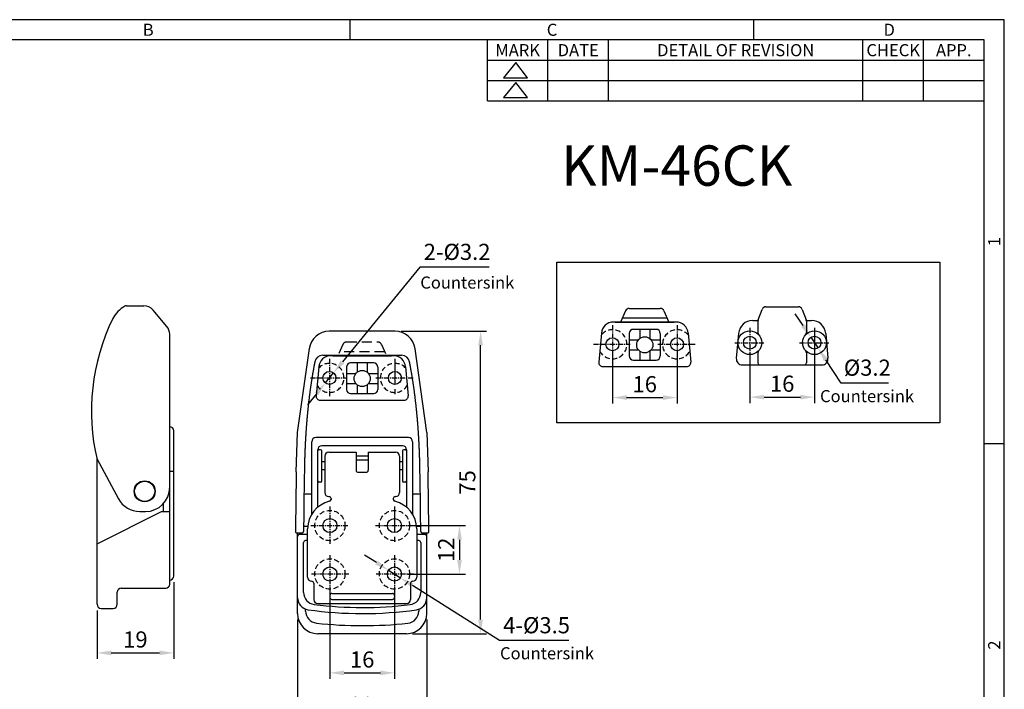
# Model space of a CAD drawing. Extents: x 0 to 367, y 0 to 257.
# Drawn here: x 123 to 367, y 91 to 257 of the extents above; entities that cross this region are included whole.
import ezdxf
from ezdxf.enums import TextEntityAlignment as Align

# ---------------------------------------------------------------- set-up
doc = ezdxf.new("R2010")
doc.units = 0
doc.header["$LTSCALE"] = 10
doc.header["$MEASUREMENT"] = 0
doc.linetypes.add('CENTER', pattern=[2, 1.25, -0.25, 0.25, -0.25])
doc.linetypes.add('HIDDEN', pattern=[0.375, 0.25, -0.125])
doc.layers.get('0').update_dxf_attribs({"linetype": 'CONTINUOUS'})
doc.layers.get('Defpoints').update_dxf_attribs({"linetype": 'CONTINUOUS'})
doc.styles.get("Standard").update_dxf_attribs({"font": 'BareunDotum1.ttf', "width": 0.8})
doc.styles.add('style1', font='simplex.shx', dxfattribs={"bigfont": 'whgtxt.shx'})
doc.dimstyles.get("Standard").update_dxf_attribs({"dimtxt": 2.5, "dimasz": 2.5, "dimexe": 1, "dimexo": 1, "dimgap": 0.8, "dimtad": 1, "dimtoh": 1, "dimdec": 4, "dimdsep": 46, "dimtxsty": 'Standard', "dimcen": 0, "dimclrd": 6, "dimclre": 6, "dimazin": 2, "dimtfac": 1, "dimtdec": 4, "dimtmove": 0, "dimatfit": 3, "dimfxl": 1, "dimtolj": 1, "dimtzin": 0, "dimarcsym": 0})

# ---------------------------------------------------------------- blocks, each defined once
blk = doc.blocks.new('*D51')
at = {"color": 6, "lineweight": -2}
for p, q in [((161.32, 117.61), (161.32, 98.57)), ((142.32, 110.61), (142.32, 98.57)), ((145.82, 100.07), (157.82, 100.07))]:
    blk.add_line(p, q, dxfattribs=at)
at = {"color": 6}
for points in [[(145.82, 100.65), (145.82, 99.49), (142.32, 100.07)], [(157.82, 99.49), (157.82, 100.65), (161.32, 100.07)]]:
    blk.add_solid(points, dxfattribs=at)
at = {"layer": 'Defpoints', "color": 0}
for p in [(161.32, 119.11), (142.32, 112.11), (161.32, 100.07)]:
    blk.add_point(p, dxfattribs=at)
at = {"color": 0, "insert": (151.82, 103.4), "char_height": 4, "attachment_point": 5}
blk.add_mtext('\\A1;19', dxfattribs=at)
blk = doc.blocks.new('_DotSmall')
at = {"color": 0, "linetype": 'ByBlock', "const_width": 0.5}
blk.add_lwpolyline([(-0.0625, 0, 1), (0.0625, 0, 1)], format="xyb", close=True, dxfattribs=at)
blk = doc.blocks.new('*D61')
at = {"color": 6, "lineweight": -2}
for p, q in [((269.96, 175.06), (269.96, 161.84)), ((285.96, 175.06), (285.96, 161.84)), ((273.46, 163.34), (282.46, 163.34))]:
    blk.add_line(p, q, dxfattribs=at)
at = {"color": 6}
for points in [[(273.46, 163.92), (273.46, 162.76), (269.96, 163.34)], [(282.46, 162.76), (282.46, 163.92), (285.96, 163.34)]]:
    blk.add_solid(points, dxfattribs=at)
at = {"layer": 'Defpoints', "color": 0}
for p in [(269.96, 176.56), (285.96, 176.56), (285.96, 163.34)]:
    blk.add_point(p, dxfattribs=at)
at = {"color": 0, "insert": (277.96, 166.67), "char_height": 4, "attachment_point": 5}
blk.add_mtext('\\A1;16', dxfattribs=at)
blk = doc.blocks.new('*D77')
at = {"color": 6, "lineweight": -2}
for p, q in [((217.61, 179.82), (238.8, 179.82)), ((237.3, 108.32), (237.3, 176.32)), ((220.48, 104.82), (238.8, 104.82))]:
    blk.add_line(p, q, dxfattribs=at)
at = {"color": 6}
for points in [[(237.88, 176.32), (236.72, 176.32), (237.3, 179.82)], [(236.72, 108.32), (237.88, 108.32), (237.3, 104.82)]]:
    blk.add_solid(points, dxfattribs=at)
at = {"layer": 'Defpoints', "color": 0}
for p in [(216.11, 179.82), (237.3, 179.82), (218.98, 104.82)]:
    blk.add_point(p, dxfattribs=at)
at = {"color": 0, "insert": (234.01, 142.32), "char_height": 4, "attachment_point": 5, "rotation": 90}
blk.add_mtext('\\A1;75', dxfattribs=at)
blk = doc.blocks.new('*D78')
at = {"color": 6, "lineweight": -2}
for p, q in [((191.98, 108.32), (191.98, 82.31)), ((223.98, 108.32), (223.98, 82.31)), ((195.48, 83.81), (220.48, 83.81))]:
    blk.add_line(p, q, dxfattribs=at)
at = {"color": 6}
for points in [[(195.48, 84.39), (195.48, 83.22), (191.98, 83.81)], [(220.48, 83.22), (220.48, 84.39), (223.98, 83.81)]]:
    blk.add_solid(points, dxfattribs=at)
at = {"layer": 'Defpoints', "color": 0}
for p in [(191.98, 109.82), (223.98, 109.82), (223.98, 83.81)]:
    blk.add_point(p, dxfattribs=at)
at = {"color": 0, "insert": (207.98, 87.14), "char_height": 4, "attachment_point": 5}
blk.add_mtext('\\A1;32', dxfattribs=at)
blk = doc.blocks.new('*D79')
at = {"color": 6, "lineweight": -2}
for p, q in [((199.98, 116.42), (199.98, 93.62)), ((215.98, 116.42), (215.98, 93.62)), ((203.48, 95.12), (212.48, 95.12))]:
    blk.add_line(p, q, dxfattribs=at)
at = {"color": 6}
for points in [[(203.48, 95.7), (203.48, 94.53), (199.98, 95.12)], [(212.48, 94.53), (212.48, 95.7), (215.98, 95.12)]]:
    blk.add_solid(points, dxfattribs=at)
at = {"layer": 'Defpoints', "color": 0}
for p in [(199.98, 117.92), (215.98, 117.92), (215.98, 95.12)]:
    blk.add_point(p, dxfattribs=at)
at = {"color": 0, "insert": (207.98, 98.44), "char_height": 4, "attachment_point": 5}
blk.add_mtext('\\A1;16', dxfattribs=at)
blk = doc.blocks.new('*D84')
at = {"color": 6, "lineweight": -2}
for p, q in [((222.29, 195.64), (203.1, 172.17)), ((239.47, 195.64), (222.29, 195.64)), ((198.87, 166.98), (200.89, 169.46)), ((196.65, 164.27), (194.44, 161.56))]:
    blk.add_line(p, q, dxfattribs=at)
at = {"color": 6}
for points in [[(202.65, 172.54), (203.56, 171.8), (200.89, 169.46)], [(197.1, 163.9), (196.2, 164.64), (198.87, 166.98)]]:
    blk.add_solid(points, dxfattribs=at)
at = {"layer": 'Defpoints', "color": 0}
for p in [(200.89, 169.46), (198.87, 166.98)]:
    blk.add_point(p, dxfattribs=at)
at = {"color": 0, "insert": (231.48, 199.46), "char_height": 4, "attachment_point": 5}
blk.add_mtext('\\A1;2-%%c3.2', dxfattribs=at)
blk = doc.blocks.new('*D85')
at = {"color": 6, "lineweight": -2}
for p, q in [((303.99, 174.32), (303.99, 161.95)), ((319.99, 174.32), (319.99, 161.95)), ((307.49, 163.45), (316.49, 163.45))]:
    blk.add_line(p, q, dxfattribs=at)
at = {"color": 6}
for points in [[(307.49, 164.03), (307.49, 162.87), (303.99, 163.45)], [(316.49, 162.87), (316.49, 164.03), (319.99, 163.45)]]:
    blk.add_solid(points, dxfattribs=at)
at = {"layer": 'Defpoints', "color": 0}
for p in [(303.99, 175.82), (319.99, 175.82), (319.99, 163.45)]:
    blk.add_point(p, dxfattribs=at)
at = {"color": 0, "insert": (311.99, 166.78), "char_height": 4, "attachment_point": 5}
blk.add_mtext('\\A1;16', dxfattribs=at)
blk = doc.blocks.new('*D86')
at = {"color": 6, "lineweight": -2}
for p, q in [((317.16, 181.2), (315.23, 184.11)), ((319.1, 178.28), (320.87, 175.62)), ((326.64, 166.94), (322.81, 172.7)), ((338.29, 166.94), (326.64, 166.94))]:
    blk.add_line(p, q, dxfattribs=at)
at = {"color": 6}
for points in [[(316.68, 180.87), (317.65, 181.52), (319.1, 178.28)], [(323.3, 173.03), (322.32, 172.38), (320.87, 175.62)]]:
    blk.add_solid(points, dxfattribs=at)
at = {"layer": 'Defpoints', "color": 0}
for p in [(319.1, 178.28), (320.87, 175.62)]:
    blk.add_point(p, dxfattribs=at)
at = {"color": 0, "insert": (333.07, 170.76), "char_height": 4, "attachment_point": 5}
blk.add_mtext('\\A1;%%c3.2', dxfattribs=at)
blk = doc.blocks.new('*D87')
at = {"color": 6, "lineweight": -2}
for p, q in [((219.23, 131.62), (233.58, 131.62)), ((232.08, 128.12), (232.08, 123.12)), ((219.23, 119.62), (233.58, 119.62))]:
    blk.add_line(p, q, dxfattribs=at)
at = {"color": 6}
for points in [[(232.66, 128.12), (231.5, 128.12), (232.08, 131.62)], [(231.5, 123.12), (232.66, 123.12), (232.08, 119.62)]]:
    blk.add_solid(points, dxfattribs=at)
at = {"layer": 'Defpoints', "color": 0}
for p in [(217.73, 131.62), (217.73, 119.62), (232.08, 119.62)]:
    blk.add_point(p, dxfattribs=at)
at = {"color": 0, "insert": (228.79, 125.62), "char_height": 4, "attachment_point": 5, "rotation": 90}
blk.add_mtext('\\A1;12', dxfattribs=at)
blk = doc.blocks.new('*D88')
at = {"color": 6, "lineweight": -2}
for p, q in [((211.55, 122.44), (208.59, 124.31)), ((214.5, 120.56), (217.45, 118.68)), ((241.95, 103.12), (220.41, 116.81)), ((259.18, 103.12), (241.95, 103.12))]:
    blk.add_line(p, q, dxfattribs=at)
at = {"color": 6}
for points in [[(211.23, 121.94), (211.86, 122.93), (214.5, 120.56)], [(220.72, 117.3), (220.1, 116.31), (217.45, 118.68)]]:
    blk.add_solid(points, dxfattribs=at)
at = {"layer": 'Defpoints', "color": 0}
for p in [(214.5, 120.56), (217.45, 118.68)]:
    blk.add_point(p, dxfattribs=at)
at = {"color": 0, "insert": (251.17, 106.93), "char_height": 4, "attachment_point": 5}
blk.add_mtext('\\A1;4-%%c3.5', dxfattribs=at)

msp = doc.modelspace()

# ---------------------------------------------------------------- linework, layer by layer
at = {"color": 3}
for p, q in [((367, 257), (0, 257)), ((205, 252), (205, 257)), ((305, 252), (305, 257)), ((367, 0), (367, 257)), ((362, 252), (5, 252)), ((238.984, 236.881), (238.984, 252)), ((253.984, 236.881), (253.984, 252)), ((362, 5), (362, 252)), ((361.984, 246.881), (238.984, 246.881)), ((246.049, 246.379), (242.961, 242.613)), ((248.946, 242.613), (246.049, 246.379)), ((242.961, 242.613), (248.946, 242.613)), ((246.049, 241.469), (242.961, 237.703)), ((248.946, 237.703), (246.049, 241.469)), ((238.984, 236.881), (362, 236.881)), ((242.961, 237.703), (248.946, 237.703)), ((362, 152), (367, 152))]:
    msp.add_line(p, q, dxfattribs=at)
at = {"color": 5}
for p, q in [((268.984, 236.881), (268.984, 252)), ((331.984, 236.881), (331.984, 252)), ((346.984, 236.881), (346.984, 252)), ((361.984, 241.881), (238.984, 241.881))]:
    msp.add_line(p, q, dxfattribs=at)
for p, q in [((149.638, 186.112), (153.912, 186.112)), ((149.638, 186.112), (153.912, 186.112)), ((274.112, 185.458), (281.808, 185.458)), ((307.975, 185.85), (315.998, 185.85)), ((159.622, 180.946), (156.217, 185.032)), ((273.197, 184.862), (271.96, 182.058)), ((283.519, 183.058), (272.401, 183.058)), ((282.723, 184.862), (283.96, 182.058)), ((306.053, 182.622), (307.041, 185.207)), ((316.932, 185.207), (317.921, 182.622)), ((285.721, 182.058), (270.2, 182.058)), ((270.656, 182.058), (285.264, 182.058)), ((304.683, 182.45), (306.004, 182.45)), ((305.987, 182.265), (305.987, 179.478)), ((317.969, 182.45), (319.29, 182.45)), ((317.987, 182.265), (317.987, 179.478)), ((160.317, 117.112), (160.317, 179.026)), ((216.114, 179.821), (199.842, 179.821)), ((267.212, 179.33), (266.559, 172.149)), ((274.11, 179.258), (274.11, 173.658)), ((280.81, 180.258), (275.11, 180.258)), ((276.71, 180.258), (276.71, 177.969)), ((279.21, 180.258), (279.21, 177.969)), ((281.81, 179.258), (281.81, 173.658)), ((288.708, 179.33), (289.361, 172.149)), ((301.197, 179.267), (300.635, 173.086)), ((322.776, 179.267), (323.338, 173.086)), ((274.11, 177.658), (276.399, 177.658)), ((279.521, 177.658), (281.81, 177.658)), ((191.978, 154.683), (194.899, 175.494)), ((198.213, 173.821), (217.742, 173.821)), ((215.738, 173.721), (200.217, 173.721)), ((200.674, 173.721), (215.281, 173.721)), ((223.978, 154.683), (221.07, 175.468)), ((274.11, 175.158), (276.399, 175.158)), ((276.71, 174.847), (276.71, 172.658)), ((279.21, 174.847), (279.21, 172.658)), ((279.521, 175.158), (281.81, 175.158)), ((305.987, 174.422), (305.987, 173.135)), ((305.987, 173.135), (305.987, 171.95)), ((317.987, 174.422), (317.987, 173.135)), ((317.987, 173.135), (317.987, 171.95)), ((197.23, 170.993), (196.577, 163.812)), ((204.128, 170.921), (204.128, 165.321)), ((210.828, 171.921), (205.128, 171.921)), ((206.728, 171.921), (206.728, 169.632)), ((209.228, 171.921), (209.228, 169.632)), ((211.828, 170.921), (211.828, 165.321)), ((218.726, 170.993), (219.378, 163.812)), ((267.555, 171.058), (288.365, 171.058)), ((275.11, 172.658), (280.81, 172.658)), ((302.129, 171.45), (321.844, 171.45)), ((204.128, 169.321), (206.416, 169.321)), ((209.539, 169.321), (211.828, 169.321)), ((204.128, 166.821), (206.416, 166.821)), ((206.728, 166.51), (206.728, 164.321)), ((209.228, 166.51), (209.228, 164.321)), ((209.539, 166.821), (211.828, 166.821)), ((205.128, 164.321), (210.828, 164.321)), ((197.573, 162.721), (218.383, 162.721)), ((161.317, 119.112), (161.317, 155.112)), ((191.67, 144.956), (191.978, 154.683)), ((223.978, 154.683), (224.286, 144.956)), ((195.478, 134.427), (195.478, 152.419)), ((219.478, 153.419), (196.478, 153.419)), ((217.978, 151.419), (197.978, 151.419)), ((220.478, 152.419), (220.478, 134.427)), ((196.978, 136.183), (196.978, 150.419)), ((197.678, 150.419), (197.278, 150.419)), ((197.978, 142.719), (197.978, 150.119)), ((198.728, 148.821), (198.728, 139.821)), ((199.728, 149.821), (206.478, 149.821)), ((206.478, 149.821), (206.478, 145.321)), ((209.478, 148.821), (206.478, 148.821)), ((209.478, 149.821), (209.478, 145.321)), ((209.478, 149.821), (216.228, 149.821)), ((217.228, 148.821), (217.228, 139.821)), ((217.978, 150.119), (217.978, 142.719)), ((218.678, 150.419), (218.278, 150.419)), ((218.978, 150.419), (218.978, 136.183)), ((142.317, 112.112), (142.317, 148.4)), ((142.317, 148.112), (147.618, 138.267)), ((198.728, 147.419), (197.978, 147.419)), ((209.478, 147.821), (206.478, 147.821)), ((217.978, 147.419), (217.228, 147.419)), ((160.317, 145.112), (161.317, 145.112)), ((198.728, 145.419), (197.978, 145.419)), ((206.978, 144.821), (208.978, 144.821)), ((217.978, 145.419), (217.228, 145.419)), ((197.678, 142.419), (197.278, 142.419)), ((218.678, 142.419), (218.278, 142.419)), ((195.178, 139.419), (193.864, 139.419)), ((222.091, 139.419), (220.778, 139.419)), ((158.817, 135.112), (158.817, 137.143)), ((199.728, 138.821), (199.778, 138.821)), ((200.278, 138.321), (200.278, 138.126)), ((215.678, 138.321), (215.678, 138.126)), ((216.178, 138.821), (216.228, 138.821)), ((142.317, 127.112), (158.317, 135.112)), ((152.901, 135.112), (154.317, 135.112)), ((158.317, 135.112), (160.317, 135.112)), ((191.778, 129.828), (193.178, 129.822)), ((191.978, 109.821), (191.978, 129.827)), ((191.978, 129.821), (191.978, 129.823)), ((194.478, 129.419), (192.478, 129.419)), ((194.478, 131.419), (193.787, 131.419)), ((194.478, 118.821), (194.478, 130.821)), ((222.168, 131.419), (221.478, 131.419)), ((221.478, 130.821), (221.478, 118.821)), ((223.478, 129.419), (221.478, 129.419)), ((222.778, 129.822), (224.178, 129.828)), ((223.978, 129.821), (223.977, 129.823)), ((223.978, 109.821), (223.978, 129.827)), ((193.478, 115.058), (193.478, 127.419)), ((194.478, 127.919), (193.978, 127.919)), ((221.978, 127.919), (221.478, 127.919)), ((222.478, 127.419), (222.478, 115.034)), ((195.978, 117.321), (195.978, 113.321)), ((219.978, 117.321), (219.978, 113.321)), ((147.317, 112.112), (147.317, 115.112)), ((148.317, 116.112), (159.317, 116.112)), ((200.478, 114.821), (215.478, 114.821)), ((196.978, 112.321), (218.978, 112.321)), ((199.978, 114.321), (199.978, 113.821)), ((200.478, 113.321), (215.478, 113.321)), ((215.978, 114.321), (215.978, 113.821)), ((143.317, 111.112), (146.317, 111.112)), ((193.981, 110.446), (193.981, 110.918)), ((221.981, 110.893), (221.981, 110.424)), ((218.978, 104.821), (196.978, 104.821))]:
    msp.add_line(p, q)
at = {"color": 1, "linetype": 'CENTER', "ltscale": 0.1}
for p, q in [((269.96, 181.258), (269.96, 171.858)), ((285.96, 181.258), (285.96, 171.858)), ((303.987, 180.65), (303.987, 173.25)), ((265.26, 176.558), (274.387, 176.558)), ((281.16, 176.558), (290.56, 176.558)), ((300.287, 176.95), (307.413, 176.95)), ((316.287, 176.95), (323.687, 176.95)), ((199.878, 172.921), (199.878, 163.521)), ((195.178, 168.221), (204.304, 168.221)), ((211.378, 168.221), (220.778, 168.221)), ((199.978, 136.321), (199.978, 126.921)), ((195.278, 131.621), (204.404, 131.621)), ((211.278, 131.621), (220.678, 131.621)), ((199.978, 124.321), (199.978, 114.921)), ((215.978, 124.321), (215.978, 114.921)), ((204.678, 119.621), (195.278, 119.621)), ((220.678, 119.621), (211.278, 119.621))]:
    msp.add_line(p, q, dxfattribs=at)
at = {"color": 1, "linetype": 'CENTER', "ltscale": 0.5}
for p, q in [((319.987, 180.65), (319.987, 173.25)), ((216.078, 172.921), (216.078, 163.521)), ((215.978, 136.321), (215.978, 126.921))]:
    msp.add_line(p, q, dxfattribs=at)
at = {"color": 2, "linetype": 'HIDDEN'}
for p, q in [((203.215, 176.525), (201.978, 173.721)), ((204.129, 177.121), (211.826, 177.121)), ((212.741, 176.525), (213.978, 173.721)), ((213.536, 174.721), (202.419, 174.721))]:
    msp.add_line(p, q, dxfattribs=at)
msp.add_lwpolyline([(256.184, 196.928), (351.016, 196.928), (351.016, 157.055), (256.184, 157.055)], close=True)
for centre, radius in [((269.96, 176.558), 1.6), ((277.96, 176.408), 2), ((285.96, 176.558), 1.6), ((303.987, 176.95), 2.95), ((303.987, 176.95), 1.6), ((319.987, 176.95), 2.95), ((319.987, 176.95), 1.6), ((199.878, 168.221), 1.6), ((207.978, 168.071), 2), ((216.078, 168.221), 1.6), ((154.117, 140.112), 2.6), ((154.117, 140.112), 2.5), ((199.978, 131.621), 1.75), ((215.978, 131.621), 1.75), ((199.978, 119.621), 1.75), ((215.978, 119.621), 1.75)]:
    msp.add_circle(centre, radius)
at = {"linetype": 'HIDDEN', "ltscale": 0.5}
for centre in [(199.978, 131.621), (215.978, 131.621), (199.978, 119.621), (215.978, 119.621)]:
    msp.add_circle(centre, 3.75, dxfattribs=at)
for centre, radius, start, end in [((152.515, 179.826), 7, 118.55387, 153.88894), ((149.684, 185.089), 1.024, 92.5792, 120.14796), ((153.912, 183.112), 3, 39.80557, 90), ((274.112, 184.458), 1, 90, 156.19406), ((281.808, 184.458), 1, 23.80594, 90), ((307.975, 184.85), 1, 90, 159.0755), ((315.998, 184.85), 1, 20.9245, 90), ((192.985, 159.99), 52.069, 153.88856, 193.32387), ((157.317, 179.026), 3, 0, 39.80557), ((270.2, 179.058), 3, 90, 174.80557), ((285.721, 179.058), 3, 5.19443, 90), ((304.683, 178.95), 3.5, 90, 174.80557), ((306.987, 182.265), 1, 159.0755, 180), ((306.987, 182.265), 1, 159.0755, 180), ((316.987, 182.265), 1, 0, 20.9245), ((319.29, 178.95), 3.5, 5.19443, 90), ((199.842, 174.807), 5, 90, 172.40203), ((216.114, 174.807), 5, 7.59797, 90), ((275.11, 179.258), 1, 90, 180), ((280.81, 179.258), 1, 0, 90), ((306.987, 179.478), 1, 180, 208.58117), ((316.987, 179.478), 1, 331.41883, 0), ((198.213, 171.821), 2, 90.00007, 168.883), ((200.217, 170.721), 3, 90, 174.80557), ((215.738, 170.721), 3, 5.19443, 90), ((217.742, 171.821), 2, 11.117, 89.99993), ((275.11, 173.658), 1, 180, 270), ((280.81, 173.658), 1, 270, 0), ((306.987, 174.422), 1, 151.41883, 180), ((316.987, 174.422), 1, 0, 28.58117), ((205.128, 170.921), 1, 90, 180), ((210.828, 170.921), 1, 0, 90), ((267.555, 172.058), 1, 174.80557, 270), ((288.365, 172.058), 1, 270, 5.19443), ((302.129, 172.95), 1.5, 174.80557, 270), ((306.487, 171.95), 0.5, 180, 270), ((317.487, 171.95), 0.5, 270, 0), ((321.844, 172.95), 1.5, 270, 5.19443), ((197.573, 163.721), 1, 174.80557, 270), ((205.128, 165.321), 1, 180, 270), ((210.828, 165.321), 1, 270, 0), ((218.383, 163.721), 1, 270, 5.19443), ((160.317, 155.112), 1, 0, 90), ((196.478, 152.419), 1, 90, 180), ((197.978, 150.419), 1, 90, 180), ((217.978, 150.419), 1, 0, 90), ((219.478, 152.419), 1, 0, 90), ((197.278, 150.119), 0.3, 90, 180), ((197.678, 150.119), 0.3, 0, 90), ((199.728, 148.821), 1, 90, 180), ((216.228, 148.821), 1, 0, 90), ((218.278, 150.119), 0.3, 90, 180), ((218.678, 150.119), 0.3, 0, 90), ((1051.587, 126.481), 860.115, 178.769217, 179.756987), ((1051.587, 126.481), 858.115, 178.769217, 179.756954), ((206.978, 145.321), 0.5, 180, 270), ((208.978, 145.321), 0.5, 270, 0), ((-635.631, 126.481), 858.115, 0.243046, 1.230783), ((-635.631, 126.481), 860.115, 0.243013, 1.230783), ((197.278, 142.719), 0.3, 180, 270), ((197.678, 142.719), 0.3, 270, 0), ((218.278, 142.719), 0.3, 180, 270), ((218.678, 142.719), 0.3, 270, 0), ((154.317, 141.112), 6, 270, 0), ((193.864, 139.119), 0.3, 90, 179.15584), ((195.178, 139.119), 0.3, 0, 90), ((199.728, 139.821), 1, 180, 270), ((216.228, 139.821), 1, 270, 0), ((220.778, 139.119), 0.3, 90, 180), ((222.091, 139.119), 0.3, 0.84416, 90), ((152.901, 141.112), 6, 208.30076, 270), ((201.478, 130.821), 7, 103.1009, 180), ((199.778, 138.321), 0.5, 0, 90), ((199.778, 138.126), 0.5, 283.1009, 0), ((216.178, 138.321), 0.5, 90, 180), ((216.178, 138.126), 0.5, 180, 256.8991), ((214.478, 130.821), 7, 0, 76.8991), ((193.787, 131.719), 0.3, 179.65013, 270), ((222.168, 131.719), 0.3, 270, 0.34987), ((191.779, 130.128), 0.3, 179.75699, 269.77698), ((192.478, 128.919), 0.5, 90, 180), ((193.179, 130.122), 0.3, 269.77698, 359.75695), ((222.776, 130.122), 0.3, 180.24305, 270.22302), ((223.478, 128.919), 0.5, 0, 90), ((224.176, 130.128), 0.3, 270.22302, 0.24301), ((193.978, 127.419), 0.5, 90, 180), ((221.978, 127.419), 0.5, 0, 90), ((159.317, 117.112), 1, 270, 0), ((160.317, 119.112), 1, 270, 0), ((195.478, 118.821), 1, 180, 270), ((195.478, 117.321), 0.5, 0, 90), ((220.478, 117.321), 0.5, 90, 180), ((220.478, 118.821), 1, 270, 0), ((148.317, 115.112), 1, 90, 180), ((196.478, 115.058), 3, 180, 262.69544), ((200.478, 114.321), 0.5, 90, 180), ((215.478, 114.321), 0.5, 0, 90), ((219.478, 115.034), 3, 277.18285, 0), ((194.978, 113.748), 3, 180, 261.87885), ((196.978, 113.321), 1, 180, 270), ((200.478, 113.821), 0.5, 180, 270), ((215.478, 113.821), 0.5, 270, 0), ((218.978, 113.321), 1, 270, 0), ((220.978, 113.72), 3, 278.00118, 0), ((143.317, 112.112), 1, 180, 270), ((146.317, 112.112), 1, 270, 0), ((196.978, 109.821), 5, 180, 270), ((196.981, 110.446), 3, 180, 263.55845), ((208.074, 205.523), 95.705, 261.87885, 278.00118), ((208.074, 205.523), 94.205, 262.69544, 277.18285), ((218.978, 109.821), 5, 270, 0), ((218.981, 110.424), 3, 276.32953, 0), ((208.077, 208.726), 101.905, 263.55845, 276.32953)]:
    msp.add_arc(centre, radius, start, end)
for centre, start, end in [((269.96, 176.558), 208.71597, 140.89517), ((285.96, 176.558), 39.10483, 331.28403), ((199.878, 168.221), 211.46033, 138.15081), ((216.078, 168.221), 41.84919, 328.53967)]:
    msp.add_arc(centre, 3.6, start, end, dxfattribs=at)
at = {"color": 2, "linetype": 'HIDDEN'}
for centre, start, end in [((204.129, 176.121), 90, 156.19406), ((211.826, 176.121), 23.80594, 90)]:
    msp.add_arc(centre, 1, start, end, dxfattribs=at)
for points, knots in [([(196.251, 172.207), (196.175, 171.823), (195.838, 170.04), (195.367, 167.162), (194.953, 164.215), (194.598, 161.221), (194.4, 159.196), (194.262, 157.685), (194.142, 156.165), (194.032, 154.652), (193.941, 153.135), (193.86, 151.63), (193.796, 150.125), (193.759, 149.129), (193.729, 148.137), (193.704, 147.149), (193.684, 146.168), (193.671, 145.192), (193.666, 144.705)], [0.97629936, 0.97629936, 0.97629936, 0.99317436, 1.0537863, 1.11439824, 1.17501018, 1.23562212, 1.2558261, 1.29623406, 1.31643804, 1.356846, 1.37704998, 1.41745794, 1.43766192, 1.4578659, 1.47806988, 1.49827386, 1.51847784, 1.53868182, 1.53868182, 1.53868182]), ([(222.289, 144.705), (222.285, 145.192), (222.271, 146.168), (222.251, 147.149), (222.227, 148.137), (222.196, 149.129), (222.159, 150.125), (222.096, 151.63), (222.014, 153.135), (221.923, 154.652), (221.813, 156.165), (221.694, 157.685), (221.556, 159.196), (221.357, 161.221), (221.002, 164.215), (220.588, 167.162), (220.117, 170.04), (219.78, 171.823), (219.704, 172.207)], [4.74450349, 4.74450349, 4.74450349, 4.76470747, 4.78491145, 4.80511543, 4.82531941, 4.84552339, 4.86572737, 4.90613533, 4.92633931, 4.96674727, 4.98695125, 5.02735921, 5.04756319, 5.10817513, 5.16878707, 5.22939901, 5.29001095, 5.30688594, 5.30688594, 5.30688594])]:
    msp.add_open_spline(points, degree=2, knots=knots)

# ---------------------------------------------------------------- texts
at = {"color": 3, "style": 'style1'}
for s, p in [('C', (255, 254.5)), ('B', (155, 254.5)), ('D', (338.5, 254.5)), ('MARK', (246.484, 249.441)), ('DATE', (261.484, 249.441)), ('DETAIL OF REVISION', (300.484, 249.441)), ('CHECK', (339.484, 249.441)), ('APP.', (354.484, 249.441))]:
    msp.add_text(s, height=3, dxfattribs=at).set_placement(p, align=Align.MIDDLE_CENTER)
for s, p in [('1', (364.5, 202)), ('2', (364.5, 102))]:
    msp.add_text(s, height=3, rotation=90, dxfattribs=at).set_placement(p, align=Align.MIDDLE_CENTER)
at = {"insert": (257.228, 225.841), "char_height": 10, "width": 74.80251, "attachment_point": 1}
msp.add_mtext('KM-46CK', dxfattribs=at)
at = {"char_height": 3, "width": 19.15599, "attachment_point": 1, "style": 'style1'}
for insert in [(222.377, 193.349), (321.374, 165.205), (242.123, 101.478)]:
    msp.add_mtext('Countersink', dxfattribs=dict(at, insert=insert))

# ---------------------------------------------------------------- dimensions: what is measured, and where the dimension line sits
for p1, p2, text, picture, middle in [((198.865, 166.982), (200.89, 169.46), '2-<>', '*D84', (231.476, 195.643)), ((214.501, 120.56), (217.455, 118.683), '4-<>', '*D88', (251.167, 103.116))]:
    dim = msp.add_diameter_dim_2p(p1=p1, p2=p2, text=text, dimstyle='Standard', override={"dimtxt": 4, "dimasz": 3.5, "dimexe": 1.5, "dimexo": 1.5, "dimgap": 1.2, "dimdec": 2, "dimblk1": 'DotSmall', "dimtdec": 2})
    dim.commit()
    dim.dimension.update_dxf_attribs({"geometry": picture, "text_midpoint": middle, "dimtype": 163})
dim = msp.add_diameter_dim_2p(p1=(319.101, 178.282), p2=(320.872, 175.617), dimstyle='Standard', override={"dimtxt": 4, "dimasz": 3.5, "dimexe": 1.5, "dimexo": 1.5, "dimgap": 1.2, "dimdec": 2, "dimblk1": 'DotSmall', "dimtdec": 2})
dim.commit()
dim.dimension.update_dxf_attribs({"geometry": '*D86', "text_midpoint": (333.066, 166.941), "dimtype": 163})
for base, p1, p2, picture, middle in [((237.299, 179.821), (218.978, 104.821), (216.114, 179.821), '*D77', (234.007, 142.321)), ((232.08, 119.621), (217.728, 131.621), (217.728, 119.621), '*D87', (228.787, 125.621))]:
    dim = msp.add_linear_dim(base=base, p1=p1, p2=p2, angle=90, dimstyle='Standard', override={"dimtxt": 4, "dimasz": 3.5, "dimexe": 1.5, "dimexo": 1.5, "dimgap": 1.2, "dimdec": 2, "dimblk1": 'DotSmall', "dimtdec": 2})
    dim.commit()
    dim.dimension.update_dxf_attribs({"geometry": picture, "text_midpoint": middle})
for base, p1, p2, picture, middle in [((285.96, 163.339), (269.96, 176.558), (285.96, 176.558), '*D61', (277.96, 166.666)), ((161.317, 100.07), (142.317, 112.112), (161.317, 119.112), '*D51', (151.817, 103.396)), ((215.978, 95.115), (199.978, 117.921), (215.978, 117.921), '*D79', (207.978, 98.442)), ((223.978, 83.808), (191.978, 109.821), (223.978, 109.821), '*D78', (207.978, 87.135))]:
    dim = msp.add_linear_dim(base=base, p1=p1, p2=p2, dimstyle='Standard', override={"dimtxt": 4, "dimasz": 3.5, "dimexe": 1.5, "dimexo": 1.5, "dimgap": 1.2, "dimdec": 2, "dimblk1": 'DotSmall', "dimtdec": 2})
    dim.commit()
    dim.dimension.update_dxf_attribs({"geometry": picture, "text_midpoint": middle})
dim = msp.add_linear_dim(base=(319.987, 163.449), p1=(303.987, 175.819), p2=(319.987, 175.819), dimstyle='Standard', override={"dimtxt": 4, "dimasz": 3.5, "dimexe": 1.5, "dimexo": 1.5, "dimgap": 1.2, "dimdec": 2, "dimblk1": 'DotSmall', "dimtdec": 2})
dim.commit()
dim.dimension.update_dxf_attribs({"geometry": '*D85', "text_midpoint": (311.987, 163.449), "dimtype": 160})

doc.saveas('drawing.dxf')
